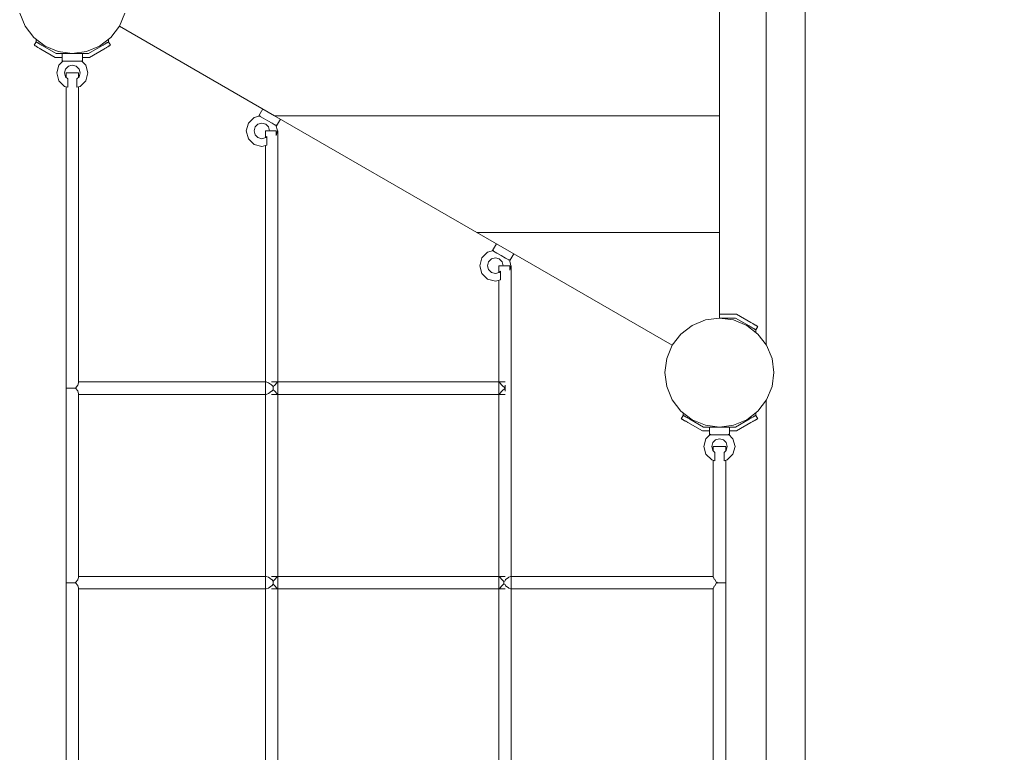
# Model space of a CAD drawing. Units: millimetres. Extents: x 280.6 to 368.2, y 156.1 to 233.1.
# Drawn here: x 353.8 to 360.2, y 185.2 to 189.9 of the extents above; entities that cross this region are included whole.
import ezdxf

# ---------------------------------------------------------------- set-up
doc = ezdxf.new("R2010")
doc.units = ezdxf.units.MM
doc.header["$MEASUREMENT"] = 0
doc.layers.add('Ebene 1', color=7, linetype='Continuous', lineweight=0)

# ---------------------------------------------------------------- blocks, each defined once
blk = doc.blocks.new('Block_0')
at = {"layer": 'Ebene 1', "color": 250, "lineweight": 9}
for p, q in [((358.8784, 192.5712), (358.8784, 183.42)), ((358.6284, 192.2258), (358.6284, 187.8003)), ((358.3284, 189.2712), (358.3284, 190.0212)), ((353.8684, 189.8462), (353.8334, 189.9307)), ((354.5096, 189.9307), (354.4746, 189.8462)), ((353.924, 189.7738), (353.8684, 189.8462)), ((354.4746, 189.8462), (354.419, 189.7738)), ((354.4746, 189.8462), (355.4706, 189.2712)), ((353.9965, 189.7181), (353.924, 189.7738)), ((353.926, 189.7246), (353.9385, 189.7462)), ((353.9385, 189.7462), (353.9385, 189.7627)), ((353.9385, 189.7462), (353.9387, 189.7462)), ((353.9387, 189.7462), (353.9391, 189.7459)), ((353.9391, 189.7459), (353.94, 189.7454)), ((353.94, 189.7454), (353.9411, 189.7447)), ((353.9411, 189.7447), (353.9425, 189.7439)), ((353.9425, 189.7439), (353.9443, 189.7429)), ((353.9443, 189.7429), (353.9463, 189.7417)), ((353.9463, 189.7417), (353.9486, 189.7404)), ((354.419, 189.7738), (354.3465, 189.7181)), ((354.3944, 189.7404), (354.3967, 189.7417)), ((354.3967, 189.7417), (354.3987, 189.7429)), ((354.3987, 189.7429), (354.4005, 189.7439)), ((354.4005, 189.7439), (354.4019, 189.7447)), ((354.4019, 189.7447), (354.4031, 189.7454)), ((354.4031, 189.7454), (354.4039, 189.7459)), ((354.4039, 189.7459), (354.4044, 189.7462)), ((354.4045, 189.7462), (354.4045, 189.7627)), ((354.4045, 189.7462), (354.417, 189.7246)), ((353.9262, 189.7245), (353.926, 189.7246)), ((353.9266, 189.7242), (353.9262, 189.7245)), ((353.9275, 189.7237), (353.9266, 189.7242)), ((353.9286, 189.7231), (353.9275, 189.7237)), ((353.93, 189.7223), (353.9286, 189.7231)), ((353.9318, 189.7212), (353.93, 189.7223)), ((353.9338, 189.7201), (353.9318, 189.7212)), ((353.9361, 189.7188), (353.9338, 189.7201)), ((353.9387, 189.7173), (353.9361, 189.7188)), ((353.9415, 189.7157), (353.9387, 189.7173)), ((353.9445, 189.7139), (353.9415, 189.7157)), ((353.9476, 189.7121), (353.9445, 189.7139)), ((353.951, 189.7102), (353.9476, 189.7121)), ((353.9486, 189.7404), (353.9512, 189.7389)), ((353.9545, 189.7081), (353.951, 189.7102)), ((353.9512, 189.7389), (353.954, 189.7373)), ((353.954, 189.7373), (353.957, 189.7356)), ((353.9581, 189.7061), (353.9545, 189.7081)), ((353.957, 189.7356), (353.9601, 189.7337)), ((353.9618, 189.7039), (353.9581, 189.7061)), ((353.9601, 189.7337), (353.9635, 189.7318)), ((353.9655, 189.7018), (353.9618, 189.7039)), ((353.9635, 189.7318), (353.967, 189.7298)), ((353.9693, 189.6996), (353.9655, 189.7018)), ((353.967, 189.7298), (353.9706, 189.7277)), ((354.0617, 189.6462), (353.9693, 189.6996)), ((353.9706, 189.7277), (353.9743, 189.7256)), ((353.9743, 189.7256), (353.978, 189.7234)), ((353.978, 189.7234), (353.9818, 189.7212)), ((353.9818, 189.7212), (354.0684, 189.6712)), ((354.0809, 189.6832), (353.9965, 189.7181)), ((354.1715, 189.6712), (354.0809, 189.6832)), ((354.2621, 189.6832), (354.1715, 189.6712)), ((354.3465, 189.7181), (354.2621, 189.6832)), ((354.2746, 189.6712), (354.3612, 189.7212)), ((354.3737, 189.6996), (354.2813, 189.6462)), ((354.3612, 189.7212), (354.365, 189.7234)), ((354.365, 189.7234), (354.3688, 189.7256)), ((354.3688, 189.7256), (354.3725, 189.7277)), ((354.3725, 189.7277), (354.3761, 189.7298)), ((354.3775, 189.7018), (354.3737, 189.6996)), ((354.3761, 189.7298), (354.3795, 189.7318)), ((354.3813, 189.7039), (354.3775, 189.7018)), ((354.3795, 189.7318), (354.3829, 189.7337)), ((354.385, 189.7061), (354.3813, 189.7039)), ((354.3829, 189.7337), (354.3861, 189.7356)), ((354.3886, 189.7081), (354.385, 189.7061)), ((354.3861, 189.7356), (354.3891, 189.7373)), ((354.392, 189.7102), (354.3886, 189.7081)), ((354.3891, 189.7373), (354.3919, 189.7389)), ((354.3919, 189.7389), (354.3944, 189.7404)), ((354.3954, 189.7121), (354.392, 189.7102)), ((354.3986, 189.7139), (354.3954, 189.7121)), ((354.4016, 189.7157), (354.3986, 189.7139)), ((354.4044, 189.7173), (354.4016, 189.7157)), ((354.4069, 189.7188), (354.4044, 189.7173)), ((354.4092, 189.7201), (354.4069, 189.7188)), ((354.4112, 189.7212), (354.4092, 189.7201)), ((354.413, 189.7223), (354.4112, 189.7212)), ((354.4144, 189.7231), (354.413, 189.7223)), ((354.4156, 189.7237), (354.4144, 189.7231)), ((354.4164, 189.7242), (354.4156, 189.7237)), ((354.4169, 189.7245), (354.4164, 189.7242)), ((354.417, 189.7246), (354.4169, 189.7245)), ((354.0617, 189.6462), (354.1065, 189.6462)), ((354.0684, 189.6712), (354.1065, 189.6712)), ((354.0849, 189.5962), (354.1132, 189.6246)), ((354.1065, 189.6712), (354.1152, 189.6712)), ((354.1065, 189.6212), (354.1065, 189.6712)), ((354.1099, 189.6212), (354.1065, 189.6212)), ((354.1132, 189.6246), (354.1132, 189.6212)), ((354.1152, 189.6212), (354.1132, 189.6212)), ((354.139, 189.6712), (354.1152, 189.6712)), ((354.1152, 189.6212), (354.139, 189.6212)), ((354.1715, 189.6712), (354.139, 189.6712)), ((354.139, 189.6212), (354.1715, 189.6212)), ((354.1415, 189.6752), (354.1415, 189.6712)), ((354.204, 189.6712), (354.1715, 189.6712)), ((354.1715, 189.6212), (354.204, 189.6212)), ((354.2015, 189.6712), (354.2015, 189.6752)), ((354.2278, 189.6712), (354.204, 189.6712)), ((354.204, 189.6212), (354.2278, 189.6212)), ((354.2278, 189.6712), (354.2365, 189.6712)), ((354.2298, 189.6212), (354.2278, 189.6212)), ((354.2298, 189.6212), (354.2298, 189.6246)), ((354.2581, 189.5962), (354.2298, 189.6246)), ((354.2365, 189.6212), (354.2331, 189.6212)), ((354.2365, 189.6712), (354.2365, 189.6212)), ((354.2365, 189.6712), (354.2746, 189.6712)), ((354.2365, 189.6462), (354.2813, 189.6462)), ((354.0715, 189.5462), (354.0849, 189.5962)), ((354.1215, 189.5462), (354.1282, 189.5712)), ((354.1282, 189.5712), (354.1465, 189.5896)), ((354.1465, 189.5896), (354.1715, 189.5962)), ((354.1715, 189.5962), (354.1965, 189.5896)), ((354.1965, 189.5896), (354.2148, 189.5712)), ((354.2148, 189.5712), (354.2215, 189.5462)), ((354.2581, 189.5962), (354.2715, 189.5462)), ((354.0849, 189.4962), (354.0715, 189.5462)), ((354.1215, 189.4596), (354.0849, 189.4962)), ((354.1282, 189.5212), (354.1215, 189.5462)), ((354.1419, 189.5076), (354.1282, 189.5212)), ((354.1369, 189.5462), (354.1315, 189.5462)), ((354.1315, 189.5462), (354.1315, 189.5179)), ((354.1515, 189.5462), (354.1369, 189.5462)), ((354.1419, 189.5076), (354.1419, 189.4542)), ((354.1715, 189.5462), (354.1515, 189.5462)), ((354.1915, 189.5462), (354.1715, 189.5462)), ((354.2062, 189.5462), (354.1915, 189.5462)), ((354.2148, 189.5212), (354.2012, 189.5076)), ((354.2012, 189.4542), (354.2012, 189.5076)), ((354.2115, 189.5462), (354.2062, 189.5462)), ((354.2115, 189.5179), (354.2115, 189.5462)), ((354.2215, 189.5462), (354.2148, 189.5212)), ((354.2581, 189.4962), (354.2215, 189.4596)), ((354.2715, 189.5462), (354.2581, 189.4962)), ((354.1419, 189.4542), (354.1215, 189.4596)), ((354.1315, 189.457), (354.1315, 187.5212)), ((354.2215, 189.4596), (354.2012, 189.4542)), ((354.2115, 187.5552), (354.2115, 189.457)), ((355.3702, 189.2714), (355.3952, 189.3147)), ((355.3024, 189.224), (355.339, 189.2606)), ((355.339, 189.2606), (355.3777, 189.2709)), ((355.3732, 189.2697), (355.3702, 189.2714)), ((355.3777, 189.2709), (355.376, 189.2681)), ((355.3778, 189.2671), (355.376, 189.2681)), ((355.3778, 189.2671), (355.3984, 189.2552)), ((355.3984, 189.2552), (355.4265, 189.2389)), ((355.4265, 189.2389), (355.4547, 189.2227)), ((355.4706, 189.2712), (356.7696, 188.5212)), ((355.4706, 189.2712), (358.3284, 189.2712)), ((355.5078, 189.2497), (355.4828, 189.2064)), ((358.3284, 188.5212), (358.3284, 189.2712)), ((355.289, 189.174), (355.3024, 189.224)), ((355.3024, 189.124), (355.289, 189.174)), ((355.339, 189.174), (355.3457, 189.199)), ((355.3457, 189.149), (355.339, 189.174)), ((355.3457, 189.199), (355.364, 189.2173)), ((355.364, 189.2173), (355.389, 189.224)), ((355.389, 189.224), (355.414, 189.2173)), ((355.4169, 189.174), (355.4115, 189.174)), ((355.4115, 189.13), (355.4115, 189.174)), ((355.414, 189.2173), (355.4323, 189.199)), ((355.4315, 189.174), (355.4169, 189.174)), ((355.4515, 189.174), (355.4315, 189.174)), ((355.4323, 189.199), (355.439, 189.174)), ((355.4715, 189.174), (355.4515, 189.174)), ((355.4547, 189.2227), (355.4753, 189.2108)), ((355.4812, 189.174), (355.4715, 189.174)), ((355.477, 189.2098), (355.4753, 189.2108)), ((355.477, 189.2098), (355.4787, 189.2126)), ((355.489, 189.174), (355.4787, 189.2126)), ((355.4828, 189.2064), (355.4799, 189.2081)), ((355.489, 189.174), (355.4812, 189.1446)), ((355.4812, 189.1446), (355.4812, 189.174)), ((355.4915, 189.174), (355.489, 189.174)), ((355.4915, 180.8685), (355.4915, 189.174)), ((355.339, 189.0874), (355.3024, 189.124)), ((355.364, 189.1307), (355.3457, 189.149)), ((355.389, 189.124), (355.364, 189.1307)), ((355.414, 189.1307), (355.389, 189.124)), ((355.4219, 189.1385), (355.414, 189.1307)), ((355.4219, 189.1385), (355.4219, 189.0828)), ((355.389, 189.074), (355.339, 189.0874)), ((355.4219, 189.0828), (355.389, 189.074)), ((355.4115, 180.9625), (355.4115, 189.08)), ((356.7696, 188.5212), (358.0253, 187.7962)), ((356.7696, 188.5212), (358.3284, 188.5212)), ((358.3284, 187.9712), (358.3284, 188.5212)), ((356.8702, 188.4054), (356.8952, 188.4487)), ((356.789, 188.308), (356.8024, 188.358)), ((356.8024, 188.358), (356.839, 188.3946)), ((356.839, 188.3946), (356.8777, 188.4049)), ((356.8457, 188.333), (356.864, 188.3513)), ((356.864, 188.3513), (356.889, 188.358)), ((356.8732, 188.4037), (356.8702, 188.4054)), ((356.8777, 188.4049), (356.876, 188.4021)), ((356.8778, 188.401), (356.876, 188.4021)), ((356.8778, 188.401), (356.8984, 188.3892)), ((356.889, 188.358), (356.914, 188.3513)), ((356.8984, 188.3892), (356.9265, 188.3729)), ((356.914, 188.3513), (356.9323, 188.333)), ((356.9265, 188.3729), (356.9547, 188.3567)), ((356.9547, 188.3567), (356.9753, 188.3448)), ((357.0078, 188.3837), (356.9828, 188.3404)), ((356.8024, 188.258), (356.789, 188.308)), ((356.839, 188.308), (356.8457, 188.333)), ((356.8457, 188.283), (356.839, 188.308)), ((356.9169, 188.308), (356.9115, 188.308)), ((356.9115, 188.308), (356.9115, 188.264)), ((356.9315, 188.308), (356.9169, 188.308)), ((356.9515, 188.308), (356.9315, 188.308)), ((356.9323, 188.333), (356.939, 188.308)), ((356.9715, 188.308), (356.9515, 188.308)), ((356.9812, 188.308), (356.9715, 188.308)), ((356.977, 188.3438), (356.9753, 188.3448)), ((356.977, 188.3438), (356.9787, 188.3466)), ((356.989, 188.308), (356.9787, 188.3466)), ((356.9828, 188.3404), (356.9799, 188.3421)), ((356.989, 188.308), (356.9812, 188.2786)), ((356.9812, 188.2786), (356.9812, 188.308)), ((356.9915, 188.308), (356.989, 188.308)), ((356.9915, 181.7345), (356.9915, 188.308)), ((356.839, 188.2213), (356.8024, 188.258)), ((356.864, 188.2646), (356.8457, 188.283)), ((356.889, 188.258), (356.864, 188.2646)), ((356.914, 188.2646), (356.889, 188.258)), ((356.9219, 188.2725), (356.914, 188.2646)), ((356.9219, 188.2725), (356.9219, 188.2168)), ((356.889, 188.208), (356.839, 188.2213)), ((356.9219, 188.2168), (356.889, 188.208)), ((356.9115, 188.214), (356.9115, 181.8285)), ((358.3284, 187.9712), (358.2379, 187.9593)), ((358.3284, 187.9962), (358.4383, 187.9962)), ((358.419, 187.9593), (358.3284, 187.9712)), ((358.3284, 187.9712), (358.4316, 187.9712)), ((358.4316, 187.9712), (358.5182, 187.9212)), ((358.5307, 187.9429), (358.4383, 187.9962)), ((358.1534, 187.9244), (358.081, 187.8687)), ((358.2379, 187.9593), (358.1534, 187.9244)), ((358.5034, 187.9244), (358.419, 187.9593)), ((358.5759, 187.8687), (358.5034, 187.9244)), ((358.5182, 187.9212), (358.5219, 187.9191)), ((358.5219, 187.9191), (358.5257, 187.9169)), ((358.5257, 187.9169), (358.5294, 187.9148)), ((358.5294, 187.9148), (358.533, 187.9127)), ((358.5344, 187.9407), (358.5307, 187.9429)), ((358.533, 187.9127), (358.5365, 187.9107)), ((358.5382, 187.9386), (358.5344, 187.9407)), ((358.5365, 187.9107), (358.5398, 187.9087)), ((358.5419, 187.9364), (358.5382, 187.9386)), ((358.5398, 187.9087), (358.543, 187.9069)), ((358.5455, 187.9344), (358.5419, 187.9364)), ((358.543, 187.9069), (358.546, 187.9052)), ((358.549, 187.9323), (358.5455, 187.9344)), ((358.5523, 187.9304), (358.549, 187.9323)), ((358.5555, 187.9286), (358.5523, 187.9304)), ((358.5585, 187.9268), (358.5555, 187.9286)), ((358.5613, 187.9252), (358.5585, 187.9268)), ((358.5638, 187.9237), (358.5613, 187.9252)), ((358.5615, 187.8962), (358.574, 187.9179)), ((358.5661, 187.9224), (358.5638, 187.9237)), ((358.5682, 187.9212), (358.5661, 187.9224)), ((358.5699, 187.9202), (358.5682, 187.9212)), ((358.5714, 187.9194), (358.5699, 187.9202)), ((358.5725, 187.9188), (358.5714, 187.9194)), ((358.5733, 187.9183), (358.5725, 187.9188)), ((358.5738, 187.918), (358.5733, 187.9183)), ((358.574, 187.9179), (358.5738, 187.918)), ((358.081, 187.8687), (358.0253, 187.7962)), ((358.546, 187.9052), (358.5488, 187.9036)), ((358.5488, 187.9036), (358.5513, 187.9021)), ((358.5513, 187.9021), (358.5536, 187.9008)), ((358.5536, 187.9008), (358.5557, 187.8996)), ((358.5557, 187.8996), (358.5574, 187.8986)), ((358.5574, 187.8986), (358.5589, 187.8978)), ((358.5589, 187.8978), (358.56, 187.8971)), ((358.56, 187.8971), (358.5608, 187.8966)), ((358.5608, 187.8966), (358.5613, 187.8963)), ((358.5613, 187.8963), (358.5615, 187.8962)), ((358.5615, 187.8962), (358.5615, 187.8798)), ((358.6315, 187.7962), (358.5759, 187.8687)), ((358.0253, 187.7962), (357.9904, 187.7118)), ((358.6665, 187.7118), (358.6315, 187.7962)), ((357.9904, 187.7118), (357.9784, 187.6212)), ((358.6784, 187.6212), (358.6665, 187.7118)), ((357.9784, 187.6212), (357.9904, 187.5307)), ((358.6665, 187.5307), (358.6784, 187.6212)), ((354.2062, 187.5397), (354.1921, 187.522)), ((354.2063, 187.5412), (354.2062, 187.5397)), ((354.2115, 187.5552), (354.2063, 187.5412)), ((354.2115, 187.5612), (355.4175, 187.5612)), ((355.4175, 187.5612), (355.4315, 187.5561)), ((355.4315, 187.5561), (355.4325, 187.5559)), ((355.4325, 187.5559), (355.4515, 187.5417)), ((355.4515, 187.5612), (356.9515, 187.5612)), ((355.4515, 187.5417), (355.453, 187.5412)), ((355.453, 187.5412), (355.4619, 187.5316)), ((355.4619, 187.5316), (355.4715, 187.5412)), ((355.4627, 187.5212), (355.4619, 187.5316)), ((355.4715, 187.5412), (355.4862, 187.5559)), ((355.4862, 187.5559), (355.4915, 187.5612)), ((356.9115, 187.5612), (356.9169, 187.5559)), ((356.9169, 187.5559), (356.9315, 187.5412)), ((356.9315, 187.5412), (356.9515, 187.5212)), ((356.9515, 187.5412), (356.9515, 187.5212)), ((357.9904, 187.5307), (358.0253, 187.4462)), ((358.6315, 187.4462), (358.6665, 187.5307)), ((354.1369, 187.5212), (354.1315, 187.5212)), ((354.1315, 187.5212), (354.1315, 186.2712)), ((354.1515, 187.5212), (354.1369, 187.5212)), ((354.1715, 187.5212), (354.1515, 187.5212)), ((354.1915, 187.5212), (354.1715, 187.5212)), ((354.1921, 187.5212), (354.1915, 187.5212)), ((354.1921, 187.522), (354.1921, 187.5212)), ((354.1922, 187.5212), (354.1921, 187.522)), ((354.1921, 187.5212), (354.1921, 187.5205)), ((354.1921, 187.5205), (354.1922, 187.5212)), ((354.1921, 187.5205), (354.2062, 187.5028)), ((354.2062, 187.5028), (354.2063, 187.5012)), ((354.2063, 187.5012), (354.2115, 187.4873)), ((354.2115, 186.3052), (354.2115, 187.4873)), ((355.4175, 187.4812), (354.2115, 187.4812)), ((355.4315, 187.4864), (355.4175, 187.4812)), ((355.4325, 187.4866), (355.4315, 187.4864)), ((355.4515, 187.5008), (355.4325, 187.4866)), ((355.453, 187.5012), (355.4515, 187.5008)), ((355.4515, 187.4812), (356.9515, 187.4812)), ((355.4619, 187.5109), (355.453, 187.5012)), ((355.4619, 187.5109), (355.4627, 187.5212)), ((355.4715, 187.5012), (355.4619, 187.5109)), ((355.4862, 187.4866), (355.4715, 187.5012)), ((355.4915, 187.4812), (355.4862, 187.4866)), ((356.9169, 187.4866), (356.9115, 187.4812)), ((356.9315, 187.5012), (356.9169, 187.4866)), ((356.9515, 187.5212), (356.9315, 187.5012)), ((356.9515, 187.5212), (356.9515, 187.5012)), ((358.0253, 187.4462), (358.081, 187.3738)), ((358.5759, 187.3738), (358.6315, 187.4462)), ((358.6284, 187.4422), (358.6284, 183.1815)), ((358.081, 187.3738), (358.1534, 187.3181)), ((358.0829, 187.3246), (358.0954, 187.3462)), ((358.0954, 187.3462), (358.0954, 187.3627)), ((358.0954, 187.3462), (358.0956, 187.3462)), ((358.0956, 187.3462), (358.0961, 187.3459)), ((358.0961, 187.3459), (358.0969, 187.3454)), ((358.0969, 187.3454), (358.098, 187.3447)), ((358.098, 187.3447), (358.0995, 187.3439)), ((358.0995, 187.3439), (358.1012, 187.3429)), ((358.1012, 187.3429), (358.1032, 187.3417)), ((358.1032, 187.3417), (358.1055, 187.3404)), ((358.1055, 187.3404), (358.1081, 187.3389)), ((358.1081, 187.3389), (358.1109, 187.3373)), ((358.5034, 187.3181), (358.5759, 187.3738)), ((358.546, 187.3373), (358.5488, 187.3389)), ((358.5488, 187.3389), (358.5513, 187.3404)), ((358.5513, 187.3404), (358.5536, 187.3417)), ((358.5536, 187.3417), (358.5557, 187.3429)), ((358.5557, 187.3429), (358.5574, 187.3439)), ((358.5574, 187.3439), (358.5589, 187.3447)), ((358.5589, 187.3447), (358.56, 187.3454)), ((358.56, 187.3454), (358.5608, 187.3459)), ((358.5608, 187.3459), (358.5613, 187.3462)), ((358.5615, 187.3462), (358.5615, 187.3627)), ((358.5615, 187.3462), (358.574, 187.3246)), ((358.0831, 187.3245), (358.0829, 187.3246)), ((358.0836, 187.3242), (358.0831, 187.3245)), ((358.0844, 187.3237), (358.0836, 187.3242)), ((358.0855, 187.3231), (358.0844, 187.3237)), ((358.087, 187.3223), (358.0855, 187.3231)), ((358.0887, 187.3212), (358.087, 187.3223)), ((358.0907, 187.3201), (358.0887, 187.3212)), ((358.093, 187.3188), (358.0907, 187.3201)), ((358.0956, 187.3173), (358.093, 187.3188)), ((358.0984, 187.3157), (358.0956, 187.3173)), ((358.1014, 187.3139), (358.0984, 187.3157)), ((358.1046, 187.3121), (358.1014, 187.3139)), ((358.1079, 187.3102), (358.1046, 187.3121)), ((358.1114, 187.3081), (358.1079, 187.3102)), ((358.1109, 187.3373), (358.1139, 187.3356)), ((358.115, 187.3061), (358.1114, 187.3081)), ((358.1139, 187.3356), (358.1171, 187.3337)), ((358.1187, 187.3039), (358.115, 187.3061)), ((358.1171, 187.3337), (358.1204, 187.3318)), ((358.1224, 187.3018), (358.1187, 187.3039)), ((358.1204, 187.3318), (358.1239, 187.3298)), ((358.1262, 187.2996), (358.1224, 187.3018)), ((358.1239, 187.3298), (358.1275, 187.3277)), ((358.2186, 187.2462), (358.1262, 187.2996)), ((358.1275, 187.3277), (358.1312, 187.3256)), ((358.1312, 187.3256), (358.1349, 187.3234)), ((358.1349, 187.3234), (358.1387, 187.3212)), ((358.1387, 187.3212), (358.2253, 187.2712)), ((358.1534, 187.3181), (358.2379, 187.2832)), ((358.2379, 187.2832), (358.3284, 187.2712)), ((358.2984, 187.2752), (358.2984, 187.2712)), ((358.3284, 187.2712), (358.419, 187.2832)), ((358.3584, 187.2712), (358.3584, 187.2752)), ((358.419, 187.2832), (358.5034, 187.3181)), ((358.4316, 187.2712), (358.5182, 187.3212)), ((358.5307, 187.2996), (358.4383, 187.2462)), ((358.5182, 187.3212), (358.5219, 187.3234)), ((358.5219, 187.3234), (358.5257, 187.3256)), ((358.5257, 187.3256), (358.5294, 187.3277)), ((358.5294, 187.3277), (358.533, 187.3298)), ((358.5344, 187.3018), (358.5307, 187.2996)), ((358.533, 187.3298), (358.5365, 187.3318)), ((358.5382, 187.3039), (358.5344, 187.3018)), ((358.5365, 187.3318), (358.5398, 187.3337)), ((358.5419, 187.3061), (358.5382, 187.3039)), ((358.5398, 187.3337), (358.543, 187.3356)), ((358.5455, 187.3081), (358.5419, 187.3061)), ((358.543, 187.3356), (358.546, 187.3373)), ((358.549, 187.3102), (358.5455, 187.3081)), ((358.5523, 187.3121), (358.549, 187.3102)), ((358.5555, 187.3139), (358.5523, 187.3121)), ((358.5585, 187.3157), (358.5555, 187.3139)), ((358.5613, 187.3173), (358.5585, 187.3157)), ((358.5638, 187.3188), (358.5613, 187.3173)), ((358.5661, 187.3201), (358.5638, 187.3188)), ((358.5682, 187.3212), (358.5661, 187.3201)), ((358.5699, 187.3223), (358.5682, 187.3212)), ((358.5714, 187.3231), (358.5699, 187.3223)), ((358.5725, 187.3237), (358.5714, 187.3231)), ((358.5733, 187.3242), (358.5725, 187.3237)), ((358.5738, 187.3245), (358.5733, 187.3242)), ((358.574, 187.3246), (358.5738, 187.3245)), ((358.2186, 187.2462), (358.2634, 187.2462)), ((358.2253, 187.2712), (358.2634, 187.2712)), ((358.2418, 187.1962), (358.2701, 187.2246)), ((358.2634, 187.2712), (358.2721, 187.2712)), ((358.2634, 187.2212), (358.2634, 187.2712)), ((358.2668, 187.2212), (358.2634, 187.2212)), ((358.2701, 187.2246), (358.2701, 187.2212)), ((358.2721, 187.2212), (358.2701, 187.2212)), ((358.2959, 187.2712), (358.2721, 187.2712)), ((358.2721, 187.2212), (358.2959, 187.2212)), ((358.3284, 187.2712), (358.2959, 187.2712)), ((358.2959, 187.2212), (358.3284, 187.2212)), ((358.3609, 187.2712), (358.3284, 187.2712)), ((358.3284, 187.2212), (358.3609, 187.2212)), ((358.3847, 187.2712), (358.3609, 187.2712)), ((358.3609, 187.2212), (358.3847, 187.2212)), ((358.3847, 187.2712), (358.3934, 187.2712)), ((358.3867, 187.2212), (358.3847, 187.2212)), ((358.3867, 187.2212), (358.3867, 187.2246)), ((358.415, 187.1962), (358.3867, 187.2246)), ((358.3934, 187.2212), (358.39, 187.2212)), ((358.3934, 187.2712), (358.3934, 187.2212)), ((358.3934, 187.2712), (358.4316, 187.2712)), ((358.3934, 187.2462), (358.4383, 187.2462)), ((358.2284, 187.1462), (358.2418, 187.1962)), ((358.2784, 187.1462), (358.2851, 187.1712)), ((358.2851, 187.1712), (358.3034, 187.1896)), ((358.3034, 187.1896), (358.3284, 187.1962)), ((358.3284, 187.1962), (358.3534, 187.1896)), ((358.3534, 187.1896), (358.3717, 187.1712)), ((358.3717, 187.1712), (358.3784, 187.1462)), ((358.415, 187.1962), (358.4284, 187.1462)), ((358.2418, 187.0962), (358.2284, 187.1462)), ((358.2784, 187.0596), (358.2418, 187.0962)), ((358.2851, 187.1212), (358.2784, 187.1462)), ((358.2988, 187.1076), (358.2851, 187.1212)), ((358.2938, 187.1462), (358.2884, 187.1462)), ((358.2884, 187.1179), (358.2884, 187.1462)), ((358.3084, 187.1462), (358.2938, 187.1462)), ((358.2988, 187.1076), (358.2988, 187.0542)), ((358.3284, 187.1462), (358.3084, 187.1462)), ((358.3484, 187.1462), (358.3284, 187.1462)), ((358.3631, 187.1462), (358.3484, 187.1462)), ((358.3717, 187.1212), (358.3581, 187.1076)), ((358.3581, 187.0542), (358.3581, 187.1076)), ((358.3684, 187.1462), (358.3631, 187.1462)), ((358.3684, 187.1462), (358.3684, 187.1179)), ((358.3784, 187.1462), (358.3717, 187.1212)), ((358.415, 187.0962), (358.3784, 187.0596)), ((358.4284, 187.1462), (358.415, 187.0962)), ((358.2988, 187.0542), (358.2784, 187.0596)), ((358.2884, 186.3071), (358.2884, 187.057)), ((358.3784, 187.0596), (358.3581, 187.0542)), ((358.3684, 187.057), (358.3684, 186.2712)), ((354.1315, 186.2712), (354.1369, 186.2712)), ((354.1315, 186.2712), (354.1315, 185.0212)), ((354.1369, 186.2712), (354.1515, 186.2712)), ((354.1515, 186.2712), (354.1715, 186.2712)), ((354.1715, 186.2712), (354.1915, 186.2712)), ((354.1915, 186.2712), (354.1921, 186.2712)), ((354.2062, 186.2897), (354.1921, 186.272)), ((354.1921, 186.272), (354.1921, 186.2712)), ((354.1922, 186.2712), (354.1921, 186.272)), ((354.1921, 186.2705), (354.1922, 186.2712)), ((354.1921, 186.2705), (354.1921, 186.2712)), ((354.2062, 186.2528), (354.1921, 186.2705)), ((354.2063, 186.2912), (354.2062, 186.2897)), ((354.2115, 186.3052), (354.2063, 186.2912)), ((354.2115, 186.3112), (355.4175, 186.3112)), ((355.4175, 186.3112), (355.4315, 186.3061)), ((355.4315, 186.3061), (355.4325, 186.3059)), ((355.4325, 186.3059), (355.4515, 186.2917)), ((355.4515, 186.3112), (356.9515, 186.3112)), ((355.4515, 186.2917), (355.453, 186.2912)), ((355.453, 186.2912), (355.4619, 186.2816)), ((355.4619, 186.2816), (355.4715, 186.2912)), ((355.4627, 186.2712), (355.4619, 186.2816)), ((355.4619, 186.2609), (355.4627, 186.2712)), ((355.4715, 186.2912), (355.4862, 186.3059)), ((355.4862, 186.3059), (355.4915, 186.3112)), ((356.9115, 186.3112), (356.9169, 186.3059)), ((356.9169, 186.3059), (356.9315, 186.2912)), ((356.9315, 186.2912), (356.9439, 186.2789)), ((356.9439, 186.2636), (356.9315, 186.2512)), ((356.9439, 186.2789), (356.9435, 186.2712)), ((356.9435, 186.2712), (356.9439, 186.2636)), ((356.9439, 186.2789), (356.9515, 186.2828)), ((356.9515, 186.2597), (356.9439, 186.2636)), ((356.9515, 186.2828), (356.9551, 186.2912)), ((356.9551, 186.2912), (356.9715, 186.3016)), ((356.9715, 186.3016), (356.9748, 186.3059)), ((356.9748, 186.3059), (356.9862, 186.3099)), ((356.9862, 186.3099), (356.9875, 186.3112)), ((356.9875, 186.3112), (358.2884, 186.3112)), ((358.2899, 186.3059), (358.2884, 186.3071)), ((358.2938, 186.2941), (358.2899, 186.3059)), ((358.2991, 186.2912), (358.2938, 186.2941)), ((358.3084, 186.2725), (358.2991, 186.2912)), ((358.3084, 186.27), (358.2991, 186.2512)), ((358.3134, 186.275), (358.3084, 186.2725)), ((358.3134, 186.2675), (358.3084, 186.27)), ((358.3134, 186.275), (358.313, 186.2712)), ((358.313, 186.2712), (358.3134, 186.2675)), ((358.3134, 186.2712), (358.3134, 186.275)), ((358.3134, 186.2712), (358.3134, 186.2675)), ((358.3284, 186.2712), (358.3134, 186.2712)), ((358.3284, 186.2712), (358.3484, 186.2712)), ((358.3484, 186.2712), (358.3631, 186.2712)), ((358.3684, 186.2712), (358.3631, 186.2712)), ((358.3684, 186.2712), (358.3684, 185.0212)), ((354.2063, 186.2512), (354.2062, 186.2528)), ((354.2115, 186.2373), (354.2063, 186.2512)), ((354.2115, 185.0552), (354.2115, 186.2373)), ((355.4175, 186.2312), (354.2115, 186.2312)), ((355.4315, 186.2364), (355.4175, 186.2312)), ((355.4325, 186.2366), (355.4315, 186.2364)), ((355.4515, 186.2508), (355.4325, 186.2366)), ((355.453, 186.2512), (355.4515, 186.2508)), ((355.4515, 186.2312), (356.9515, 186.2312)), ((355.4619, 186.2609), (355.453, 186.2512)), ((355.4715, 186.2512), (355.4619, 186.2609)), ((355.4862, 186.2366), (355.4715, 186.2512)), ((355.4915, 186.2312), (355.4862, 186.2366)), ((356.9169, 186.2366), (356.9115, 186.2312)), ((356.9315, 186.2512), (356.9169, 186.2366)), ((356.9551, 186.2512), (356.9515, 186.2597)), ((356.9715, 186.2409), (356.9551, 186.2512)), ((356.9748, 186.2366), (356.9715, 186.2409)), ((356.9862, 186.2326), (356.9748, 186.2366)), ((356.9875, 186.2312), (356.9862, 186.2326)), ((356.9875, 186.2312), (358.2884, 186.2312)), ((358.2899, 186.2366), (358.2884, 186.2354)), ((358.2884, 185.0571), (358.2884, 186.2354)), ((358.2938, 186.2484), (358.2899, 186.2366)), ((358.2991, 186.2512), (358.2938, 186.2484))]:
    blk.add_line(p, q, dxfattribs=at)

msp = doc.modelspace()

# ---------------------------------------------------------------- block references
at = {"layer": 'Ebene 1'}
msp.add_blockref('Block_0', (0, 0), dxfattribs=at)

# ---------------------------------------------------------------- texts
at = {"layer": 'Ebene 1', "insert": (364.1784, 179.6245), "char_height": 0.2, "attachment_point": 7, "rotation": 90}
msp.add_mtext('\\C7;\\FVAGRounded Lt Normal|b0|i0|c1;\\H2.000000;\\W1.000000;ca. 104m²', dxfattribs=at)

doc.saveas('drawing.dxf')
